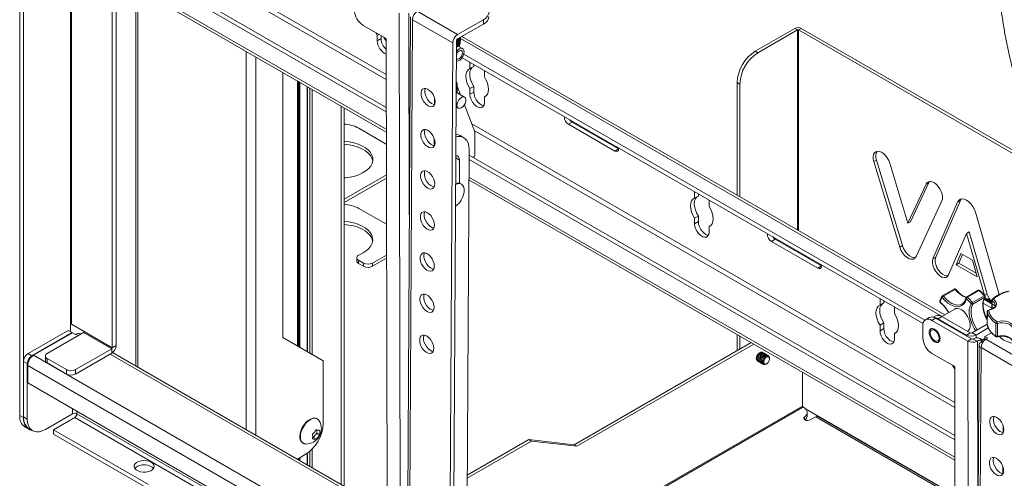
# Model space of a CAD drawing. Units: inches. Extents: x 1 to 327, y 1 to 205.
# Drawn here: x 259 to 278, y 151 to 160 of the extents above; entities that cross this region are included whole.
import ezdxf

# ---------------------------------------------------------------- set-up
doc = ezdxf.new("R2010")
doc.units = ezdxf.units.IN
doc.header["$MEASUREMENT"] = 0

msp = doc.modelspace()

# ---------------------------------------------------------------- linework, layer by layer
at = {"color": 7, "linetype": 'Continuous', "lineweight": 15}
for p, q in [((259.009, 162.629), (259.009, 151.809)), ((259.083, 162.586), (259.083, 151.767)), ((266.185, 157.761), (259.164, 161.814)), ((266.185, 157.846), (259.238, 161.857)), ((259.198, 161.395), (266.186, 157.361)), ((260.821, 160.458), (260.821, 153.136)), ((260.895, 160.416), (260.895, 153.178)), ((261.28, 160.194), (261.28, 152.78)), ((266.659, 159.621), (266.577, 144.761)), ((267.582, 159.19), (268.088, 159.478)), ((268.089, 159.564), (267.583, 159.275)), ((265.737, 159.452), (266.182, 159.195)), ((266.01, 159.262), (265.983, 159.31)), ((266.038, 159.278), (266.01, 159.262)), ((274.187, 159.396), (273.411, 158.948)), ((274.24, 159.365), (273.464, 158.917)), ((278.731, 156.785), (274.261, 159.365)), ((278.76, 156.829), (274.314, 159.396)), ((266.01, 159.152), (266.01, 159.262)), ((266.084, 159.195), (266.084, 159.251)), ((266.182, 159.195), (266.21, 145.672)), ((267.487, 159.111), (267.407, 144.558)), ((267.481, 144.6), (267.561, 159.153)), ((267.561, 159.153), (267.564, 159.154)), ((267.561, 159.113), (267.563, 159.113)), ((267.618, 159.111), (267.618, 159.122)), ((267.619, 159.193), (267.619, 159.204)), ((267.619, 159.152), (267.619, 159.163)), ((267.638, 159.221), (267.637, 159.181)), ((277.122, 153.779), (267.667, 159.238)), ((267.56, 159.028), (267.573, 159.035)), ((267.561, 159.072), (267.564, 159.072)), ((267.59, 159.05), (267.603, 159.071)), ((267.681, 158.999), (267.591, 159.051)), ((267.703, 158.887), (276.733, 153.674)), ((267.671, 158.82), (276.699, 153.609)), ((267.826, 158.716), (267.826, 158.731)), ((267.826, 158.606), (267.826, 158.716)), ((264.158, 158.532), (264.158, 153.338)), ((267.9, 158.649), (267.826, 158.606)), ((267.9, 158.649), (267.9, 158.688)), ((268.108, 158.568), (268.109, 158.553)), ((268.109, 158.553), (268.109, 158.443)), ((264.459, 153.164), (264.459, 158.358)), ((273.057, 158.335), (273.057, 156.126)), ((264.635, 158.257), (264.635, 153.062)), ((267.721, 158.048), (267.555, 158.143)), ((267.577, 158.131), (267.577, 158.267)), ((267.643, 158.093), (267.577, 158.265)), ((267.9, 158.257), (267.826, 158.214)), ((267.826, 158.104), (267.826, 158.214)), ((267.9, 158.147), (267.9, 158.257)), ((273.11, 158.305), (273.11, 156.095)), ((267.132, 158.038), (267.131, 157.902)), ((268.137, 158.067), (268.109, 158.051)), ((268.109, 158.051), (268.109, 157.941)), ((265.359, 150.425), (265.359, 157.839)), ((267.554, 157.856), (267.596, 157.831)), ((267.921, 157.365), (267.717, 157.898)), ((269.827, 157.557), (270.733, 157.034)), ((265.652, 157.437), (266.187, 157.129)), ((267.921, 156.926), (267.921, 157.365)), ((269.753, 157.515), (270.66, 156.991)), ((267.127, 157.231), (267.126, 157.095)), ((267.705, 157.253), (267.631, 157.295)), ((267.126, 157.125), (267.14, 157.133)), ((267.809, 157.021), (267.769, 149.841)), ((270.733, 157.034), (270.737, 157.032)), ((267.621, 156.359), (267.62, 156.813)), ((277.321, 151.418), (267.808, 156.909)), ((277.321, 151.332), (267.808, 156.824)), ((276.241, 155.109), (275.735, 156.783)), ((276.293, 155.14), (275.787, 156.814)), ((267.547, 156.352), (267.547, 156.593)), ((276.045, 156.755), (276.402, 155.575)), ((266.188, 156.522), (265.362, 156.045)), ((266.188, 156.461), (265.362, 155.984)), ((267.547, 156.4), (267.546, 156.401)), ((267.546, 156.4), (267.554, 156.396)), ((267.805, 156.426), (277.322, 150.933)), ((276.811, 156.374), (276.824, 156.394)), ((267.661, 156.341), (267.646, 156.35)), ((272.225, 156.191), (272.225, 156.177)), ((276.402, 155.575), (276.758, 156.343)), ((276.454, 155.605), (276.811, 156.374)), ((265.362, 156.045), (265.359, 156.044)), ((272.225, 156.177), (272.225, 156.067)), ((272.299, 156.109), (272.225, 156.067)), ((272.299, 156.149), (272.299, 156.109)), ((272.508, 156.014), (272.507, 156.029)), ((272.508, 155.903), (272.508, 156.014)), ((277.069, 156.013), (276.563, 154.923)), ((276.893, 154.881), (277.376, 155.992)), ((276.946, 154.912), (277.429, 156.022)), ((277.429, 156.022), (277.447, 156.051)), ((266.19, 155.555), (265.652, 155.865)), ((272.299, 155.717), (272.225, 155.675)), ((272.225, 155.675), (272.225, 155.564)), ((272.299, 155.717), (272.299, 155.607)), ((277.726, 155.79), (278.192, 154.18)), ((272.536, 155.528), (272.508, 155.511)), ((272.508, 155.401), (272.508, 155.511)), ((276.402, 155.575), (276.454, 155.605)), ((273.802, 155.263), (274.709, 154.739)), ((277.551, 155.375), (277.198, 154.564)), ((277.551, 155.375), (277.604, 155.406)), ((277.901, 154.167), (277.551, 155.375)), ((277.957, 154.187), (277.604, 155.406)), ((273.728, 155.22), (274.635, 154.696)), ((265.608, 154.9), (265.608, 154.839)), ((265.74, 154.794), (265.645, 154.849)), ((266.191, 154.952), (265.917, 154.794)), ((265.917, 154.733), (266.191, 154.891)), ((277.344, 154.764), (277.438, 154.98)), ((277.397, 154.794), (277.47, 154.962)), ((277.438, 154.98), (277.664, 154.85)), ((277.664, 154.85), (277.758, 154.525)), ((265.74, 154.733), (265.645, 154.788)), ((274.709, 154.739), (274.712, 154.737)), ((277.344, 154.764), (277.397, 154.794)), ((277.758, 154.525), (277.344, 154.764)), ((277.737, 154.598), (277.397, 154.794)), ((277.305, 154.287), (277.075, 154.153)), ((277.78, 154.261), (277.551, 154.128)), ((275.856, 154.081), (275.856, 154.095)), ((275.856, 153.971), (275.856, 154.081)), ((277.89, 154.086), (278.108, 153.96)), ((277.91, 154.092), (277.899, 154.086)), ((277.985, 154.078), (277.972, 154.086)), ((278.047, 154.068), (278.046, 153.896)), ((275.93, 154.013), (275.856, 153.971)), ((275.93, 154.013), (275.93, 154.053)), ((276.138, 153.932), (276.138, 153.917)), ((276.138, 153.917), (276.138, 153.807)), ((277.321, 153.895), (277.066, 153.747)), ((277.875, 154.009), (278.046, 153.91)), ((276.82, 153.727), (276.746, 153.684)), ((276.941, 153.759), (276.898, 153.734)), ((277.649, 153.308), (276.945, 153.714)), ((277.546, 153.385), (276.992, 153.704)), ((277.62, 153.428), (277.066, 153.747)), ((277.957, 153.848), (277.956, 153.594)), ((260.001, 153.451), (260.001, 153.597)), ((260.269, 153.454), (260.022, 153.597)), ((275.93, 153.621), (275.856, 153.579)), ((275.856, 153.468), (275.856, 153.579)), ((275.93, 153.511), (275.93, 153.621)), ((276.695, 153.57), (276.696, 153.329)), ((277.575, 153.265), (276.871, 153.672)), ((277.956, 153.598), (277.662, 153.428)), ((277.976, 153.524), (277.736, 153.385)), ((277.956, 153.593), (277.956, 153.591)), ((259.171, 153.02), (259.959, 153.475)), ((260.033, 153.432), (259.245, 152.978)), ((259.28, 152.99), (260.04, 153.428)), ((259.547, 153.026), (260.258, 153.436)), ((259.959, 153.475), (260.033, 153.432)), ((260.033, 153.424), (260.033, 153.432)), ((260.04, 153.428), (260.1, 153.393)), ((260.1, 153.393), (260.11, 153.399)), ((260.201, 153.403), (260.193, 153.407)), ((264.158, 153.338), (264.953, 152.879)), ((273.057, 153.395), (273.057, 153.079)), ((273.11, 153.364), (273.11, 153.109)), ((276.167, 153.432), (276.138, 153.415)), ((276.138, 153.415), (276.138, 153.305)), ((277.566, 153.459), (277.572, 153.462)), ((277.683, 153.305), (277.691, 153.308)), ((277.863, 153.287), (277.81, 153.317)), ((277.839, 153.273), (277.91, 153.314)), ((278.039, 153.429), (277.91, 153.356)), ((277.91, 153.356), (277.967, 153.323)), ((277.91, 153.356), (277.91, 153.288)), ((277.967, 153.323), (277.93, 153.302)), ((260.811, 153.117), (260.1, 152.707)), ((269.864, 151.236), (273.331, 153.237)), ((269.917, 151.205), (273.384, 153.206)), ((277.795, 153.192), (277.713, 138.333)), ((277.765, 153.265), (277.758, 153.262)), ((277.839, 153.25), (277.834, 153.247)), ((277.839, 153.273), (277.839, 153.25)), ((277.839, 153.273), (277.876, 153.252)), ((277.839, 153.25), (277.865, 153.235)), ((259.511, 152.975), (259.511, 152.889)), ((259.923, 152.707), (259.547, 152.924)), ((260.811, 153.032), (260.1, 152.621)), ((266.201, 149.939), (260.826, 153.042)), ((273.554, 153.046), (273.551, 153.048)), ((273.576, 153.034), (273.574, 153.035)), ((273.598, 153.021), (273.596, 153.022)), ((273.62, 153.008), (273.618, 153.009)), ((273.643, 152.995), (273.64, 152.996)), ((273.665, 152.982), (273.663, 152.983)), ((273.691, 152.919), (273.691, 152.925)), ((276.873, 153.023), (277.318, 152.766)), ((259.083, 151.781), (259.083, 152.867)), ((259.157, 151.738), (259.157, 152.825)), ((259.164, 152.445), (259.164, 152.788)), ((259.923, 152.621), (259.547, 152.838)), ((264.953, 152.879), (264.953, 151.654)), ((273.464, 152.871), (273.466, 152.869)), ((273.486, 152.858), (273.489, 152.857)), ((273.509, 152.845), (273.511, 152.844)), ((273.531, 152.832), (273.533, 152.831)), ((273.553, 152.819), (273.555, 152.818)), ((273.626, 152.815), (273.634, 152.82)), ((277.318, 152.766), (277.345, 139.244)), ((274.337, 151.992), (274.337, 152.656)), ((259.164, 152.445), (265.799, 148.615)), ((274.357, 151.968), (274.347, 151.974)), ((260.043, 151.842), (259.51, 151.534)), ((259.671, 151.529), (260.085, 151.768)), ((277.323, 150.249), (274.397, 151.938)), ((274.43, 151.805), (274.43, 151.866)), ((274.596, 151.783), (274.49, 151.722)), ((277.323, 150.239), (274.641, 151.787)), ((259.112, 151.58), (259.186, 151.538)), ((264.837, 151.74), (264.826, 151.746)), ((278.267, 151.609), (278.266, 151.473)), ((259.186, 151.552), (259.26, 151.509)), ((261.528, 150.458), (259.671, 151.529)), ((259.671, 151.529), (259.671, 151.444)), ((259.671, 151.444), (261.528, 150.372)), ((264.755, 151.376), (264.746, 151.377)), ((264.825, 151.462), (264.755, 151.376)), ((264.755, 151.376), (264.812, 151.343)), ((264.825, 151.527), (264.825, 151.462)), ((264.825, 151.462), (264.881, 151.43)), ((264.55, 151.269), (264.561, 151.262)), ((268.981, 151.338), (267.773, 150.641)), ((269.033, 151.307), (267.773, 150.58)), ((268.981, 151.338), (269.033, 151.307)), ((268.981, 151.338), (269.864, 151.236)), ((269.033, 151.307), (269.917, 151.205)), ((269.864, 151.236), (269.917, 151.205)), ((264.6, 151.041), (264.445, 150.952)), ((264.635, 151.064), (264.635, 150.843)), ((264.459, 150.945), (264.459, 150.96)), ((278.263, 150.803), (278.262, 150.667)), ((278.262, 150.697), (278.275, 150.704))]:
    msp.add_line(p, q, dxfattribs=at)
at = {"color": 8, "linetype": 'Continuous', "lineweight": 15}
for p, q in [((266.184, 158.49), (260.153, 161.972)), ((260.11, 161.898), (266.184, 158.392)), ((266.186, 157.417), (259.164, 161.471)), ((260.001, 160.929), (260.001, 153.597)), ((260.022, 153.597), (260.022, 160.92)), ((261.319, 160.171), (261.319, 152.757)), ((266.439, 159.694), (266.471, 144.161)), ((266.63, 159.694), (266.638, 155.738)), ((267.583, 159.275), (266.794, 159.73)), ((266.699, 159.566), (266.617, 144.706)), ((267.487, 159.111), (266.699, 159.566)), ((268.088, 159.478), (268.089, 159.564)), ((274.24, 159.365), (274.187, 159.396)), ((274.24, 159.365), (274.24, 155.443)), ((274.314, 159.396), (274.261, 159.365)), ((274.261, 159.365), (274.261, 155.431)), ((266.084, 159.195), (266.01, 159.152)), ((267.638, 159.199), (277.074, 153.751)), ((263.444, 158.944), (263.444, 151.531)), ((273.411, 158.948), (273.464, 158.917)), ((263.634, 158.834), (263.634, 151.421)), ((267.838, 158.724), (267.826, 158.716)), ((264.45, 153.169), (264.45, 158.364)), ((264.471, 153.157), (264.471, 158.351)), ((264.493, 153.145), (264.493, 158.339)), ((273.11, 158.305), (273.057, 158.335)), ((264.644, 158.251), (264.644, 153.057)), ((264.689, 153.031), (264.689, 158.226)), ((264.733, 158.2), (264.733, 153.006)), ((267.9, 158.147), (267.826, 158.104)), ((265.304, 150.457), (265.304, 157.87)), ((269.827, 157.557), (269.753, 157.515)), ((277.319, 152.062), (267.86, 157.522)), ((267.908, 157.397), (277.32, 151.964)), ((270.733, 157.034), (270.66, 156.991)), ((267.548, 156.855), (267.62, 156.813)), ((275.735, 156.783), (275.787, 156.814)), ((277.322, 150.989), (267.806, 156.482)), ((272.237, 156.184), (272.225, 156.177)), ((276.758, 156.343), (276.811, 156.374)), ((265.362, 156.045), (265.359, 156.047)), ((265.362, 155.984), (265.362, 156.045)), ((277.376, 155.992), (277.429, 156.022)), ((272.299, 155.607), (272.225, 155.564)), ((273.802, 155.263), (273.728, 155.22)), ((274.24, 155.028), (274.24, 155.01)), ((276.241, 155.109), (276.293, 155.14)), ((265.645, 154.849), (265.645, 154.788)), ((274.261, 155.016), (274.261, 154.998)), ((276.893, 154.881), (276.946, 154.912)), ((265.74, 154.733), (265.74, 154.794)), ((265.917, 154.794), (265.917, 154.733)), ((274.709, 154.739), (274.635, 154.696)), ((277.326, 154.278), (277.096, 154.145)), ((277.797, 154.257), (277.567, 154.124)), ((275.868, 154.088), (275.856, 154.081)), ((277.667, 154.023), (277.897, 154.156)), ((277.905, 154.124), (277.675, 153.991)), ((277.904, 154.157), (277.957, 154.187)), ((278.053, 154.058), (278.053, 153.9)), ((276.945, 153.714), (276.871, 153.672)), ((277.066, 153.747), (276.992, 153.704)), ((277.958, 153.847), (277.956, 153.593)), ((277.958, 153.847), (277.957, 153.848)), ((275.93, 153.511), (275.856, 153.468)), ((277.956, 153.594), (277.956, 153.593)), ((278.124, 153.364), (278.126, 153.618)), ((278.155, 153.614), (278.154, 153.361)), ((260.11, 153.399), (260.152, 153.375)), ((260.258, 153.436), (260.811, 153.117)), ((260.821, 153.136), (260.269, 153.454)), ((277.62, 153.428), (277.546, 153.385)), ((277.546, 153.368), (277.546, 153.385)), ((277.649, 153.308), (277.575, 153.265)), ((277.662, 153.428), (277.736, 153.385)), ((277.758, 153.262), (277.683, 153.305)), ((277.736, 153.325), (277.736, 153.385)), ((278.718, 152.847), (277.93, 153.302)), ((260.811, 153.117), (260.811, 153.032)), ((260.895, 153.178), (260.821, 153.136)), ((277.575, 153.265), (277.606, 137.732)), ((277.834, 153.138), (277.752, 138.278)), ((277.765, 153.265), (277.773, 149.31)), ((277.862, 153.231), (277.834, 153.247)), ((278.623, 152.682), (277.834, 153.138)), ((259.171, 153.02), (259.245, 152.978)), ((259.28, 152.99), (265.813, 149.218)), ((259.547, 152.924), (259.547, 152.838)), ((260.779, 153.013), (266.201, 149.883)), ((259.157, 152.825), (259.083, 152.867)), ((259.164, 152.788), (265.799, 148.958)), ((259.923, 152.621), (259.923, 152.707)), ((260.1, 152.707), (260.1, 152.621)), ((274.337, 151.992), (268.49, 148.617)), ((274.347, 151.974), (268.511, 148.605)), ((259.009, 151.809), (259.083, 151.767)), ((259.083, 151.781), (259.157, 151.738)), ((260.043, 151.937), (260.043, 151.842)), ((260.085, 151.768), (265.799, 148.47)), ((260.128, 151.888), (260.128, 151.842)), ((260.128, 151.842), (265.799, 148.568)), ((274.378, 151.726), (274.378, 151.778)), ((277.323, 150.208), (274.596, 151.783)), ((264.493, 150.925), (264.493, 150.98)), ((264.644, 151.07), (264.644, 150.838)), ((264.689, 150.812), (264.689, 151.106)), ((264.733, 151.148), (264.733, 150.787)), ((264.45, 150.95), (264.45, 150.955)), ((264.471, 150.938), (264.471, 150.967))]:
    msp.add_line(p, q, dxfattribs=at)
at = {"color": 7, "linetype": 'Continuous', "lineweight": 15, "flags": 128}
for points in [[(268.089, 159.564), (268.135, 159.596), (268.17, 159.633), (268.191, 159.673), (268.199, 159.715), (268.191, 159.757), (268.17, 159.798), (268.135, 159.835), (268.102, 159.86)], [(266.14, 159.219), (266.177, 159.155), (266.183, 159.143)], [(267.617, 159.036), (267.632, 159.107), (267.637, 159.181)], [(267.611, 158.992), (267.643, 159.005), (267.672, 159.003), (267.694, 158.988), (267.707, 158.962), (267.71, 158.926), (267.702, 158.885), (267.684, 158.843), (267.659, 158.805), (267.628, 158.775), (267.595, 158.756), (267.565, 158.75), (267.559, 158.751)], [(267.59, 159.05), (267.576, 159.035), (267.56, 159.025)], [(267.56, 158.946), (267.579, 158.967), (267.611, 158.992)], [(267.612, 158.801), (267.637, 158.822), (267.659, 158.851), (267.673, 158.884), (267.678, 158.916), (267.673, 158.943), (267.658, 158.959), (267.637, 158.963), (267.611, 158.955), (267.586, 158.934), (267.564, 158.905), (267.56, 158.896)], [(267.559, 158.8), (267.565, 158.796), (267.586, 158.792), (267.612, 158.801)], [(267.826, 158.214), (267.792, 158.274), (267.767, 158.336), (267.752, 158.397), (267.746, 158.456), (267.752, 158.508), (267.767, 158.552), (267.792, 158.585), (267.826, 158.606)], [(267.9, 158.257), (267.866, 158.316), (267.841, 158.378), (267.825, 158.44), (267.82, 158.499), (267.825, 158.551), (267.841, 158.595), (267.866, 158.628), (267.871, 158.632)], [(268.109, 158.443), (268.142, 158.383), (268.167, 158.321), (268.183, 158.259), (268.188, 158.201), (268.183, 158.148), (268.167, 158.105), (268.142, 158.072), (268.109, 158.051)], [(267.145, 157.959), (267.14, 158.005), (267.125, 158.054), (267.102, 158.102), (267.071, 158.146), (267.035, 158.181), (266.997, 158.206), (266.96, 158.218), (266.926, 158.217), (266.898, 158.203), (266.878, 158.177), (266.868, 158.141), (266.868, 158.097), (266.878, 158.049), (266.897, 158), (266.925, 157.954), (266.958, 157.914), (266.996, 157.884), (267.033, 157.865), (267.069, 157.859), (267.1, 157.866), (267.124, 157.887), (267.14, 157.918), (267.145, 157.959)], [(266.952, 158.219), (266.942, 158.183), (266.942, 158.139), (266.952, 158.091), (266.971, 158.042), (266.999, 157.996), (267.032, 157.956), (267.069, 157.926), (267.107, 157.907), (267.133, 157.901)], [(268.097, 157.883), (268.061, 157.892), (268.021, 157.915), (267.982, 157.95), (267.949, 157.995), (267.922, 158.045), (267.905, 158.097), (267.9, 158.147)], [(267.573, 157.914), (267.571, 157.878), (267.579, 157.849), (267.597, 157.831), (267.623, 157.826), (267.653, 157.835), (267.683, 157.856), (267.711, 157.888), (267.732, 157.925), (267.744, 157.965), (267.746, 158.002), (267.738, 158.031), (267.72, 158.049), (267.694, 158.054), (267.664, 158.045), (267.634, 158.023), (267.606, 157.992), (267.585, 157.954), (267.573, 157.914)], [(268.109, 157.941), (268.103, 157.898), (268.086, 157.865), (268.06, 157.845), (268.026, 157.84), (267.987, 157.849), (267.947, 157.872), (267.908, 157.908), (267.875, 157.952), (267.848, 158.003), (267.832, 158.055), (267.826, 158.104)], [(269.78, 157.603), (269.797, 157.581), (269.827, 157.557)], [(267.141, 157.153), (267.136, 157.199), (267.121, 157.248), (267.097, 157.296), (267.066, 157.339), (267.031, 157.375), (266.993, 157.399), (266.956, 157.412), (266.922, 157.411), (266.894, 157.397), (266.874, 157.371), (266.864, 157.335), (266.863, 157.291), (266.873, 157.242), (266.893, 157.194), (266.92, 157.148), (266.954, 157.108), (266.991, 157.078), (267.029, 157.059), (267.065, 157.053), (267.096, 157.06), (267.12, 157.08), (267.135, 157.112), (267.141, 157.153)], [(266.948, 157.413), (266.938, 157.377), (266.937, 157.333), (266.947, 157.285), (266.967, 157.236), (266.994, 157.19), (267.028, 157.15), (267.065, 157.12), (267.103, 157.101), (267.129, 157.095)], [(265.359, 156.466), (265.387, 156.468), (265.479, 156.48), (265.568, 156.499), (265.65, 156.527), (265.724, 156.561), (265.789, 156.601), (265.842, 156.647), (265.882, 156.696), (265.909, 156.749), (265.922, 156.803), (265.921, 156.858), (265.905, 156.912), (265.875, 156.964), (265.832, 157.013), (265.777, 157.057), (265.71, 157.096), (265.634, 157.129), (265.551, 157.155), (265.461, 157.173), (265.368, 157.184), (265.359, 157.184)], [(267.809, 157.021), (267.804, 157.089), (267.788, 157.149), (267.763, 157.199), (267.727, 157.237), (267.684, 157.263), (267.634, 157.275), (267.578, 157.273), (267.551, 157.268)], [(265.359, 157.123), (265.368, 157.123), (265.461, 157.112), (265.551, 157.094), (265.634, 157.068), (265.71, 157.035), (265.777, 156.996), (265.832, 156.952), (265.875, 156.903), (265.905, 156.851), (265.921, 156.797), (265.921, 156.795)], [(270.66, 156.991), (270.689, 156.981), (270.714, 156.986), (270.731, 157.005), (270.737, 157.036), (270.736, 157.051)], [(275.735, 156.783), (275.723, 156.835), (275.722, 156.882), (275.73, 156.923), (275.748, 156.956), (275.773, 156.977), (275.806, 156.986), (275.843, 156.983), (275.883, 156.967), (275.924, 156.94), (275.962, 156.903), (275.996, 156.858), (276.025, 156.808), (276.045, 156.755)], [(267.62, 156.813), (267.615, 156.85), (267.601, 156.878), (267.578, 156.895), (267.549, 156.899), (267.549, 156.899)], [(267.136, 156.346), (267.131, 156.393), (267.116, 156.442), (267.093, 156.49), (267.062, 156.533), (267.026, 156.568), (266.988, 156.593), (266.951, 156.606), (266.917, 156.605), (266.889, 156.591), (266.87, 156.565), (266.859, 156.528), (266.859, 156.484), (266.869, 156.436), (266.888, 156.387), (266.916, 156.341), (266.95, 156.302), (266.987, 156.271), (267.024, 156.252), (267.06, 156.247), (267.091, 156.254), (267.116, 156.274), (267.131, 156.306), (267.136, 156.346)], [(266.943, 156.607), (266.933, 156.571), (266.933, 156.527), (266.943, 156.478), (266.962, 156.429), (266.99, 156.383), (267.023, 156.344), (267.061, 156.313), (267.098, 156.295), (267.125, 156.289)], [(276.758, 156.343), (276.779, 156.372), (276.807, 156.39), (276.841, 156.395), (276.879, 156.388), (276.92, 156.369), (276.96, 156.338), (276.997, 156.298), (277.03, 156.252), (277.056, 156.2), (277.073, 156.148), (277.081, 156.097), (277.08, 156.051), (277.069, 156.013)], [(267.545, 156.337), (267.587, 156.351), (267.626, 156.353), (267.66, 156.342), (267.687, 156.318), (267.705, 156.284), (267.714, 156.24), (267.713, 156.19), (267.702, 156.135), (267.682, 156.08), (267.653, 156.026), (267.618, 155.977), (267.578, 155.935), (267.543, 155.908)], [(272.225, 156.067), (272.191, 156.046), (272.166, 156.013), (272.15, 155.969), (272.145, 155.917), (272.15, 155.858), (272.166, 155.796), (272.191, 155.734), (272.225, 155.675)], [(272.27, 156.093), (272.265, 156.089), (272.24, 156.055), (272.224, 156.012), (272.219, 155.959), (272.224, 155.901), (272.24, 155.839), (272.265, 155.777), (272.299, 155.717)], [(277.376, 155.992), (277.398, 156.025), (277.428, 156.046), (277.465, 156.053), (277.507, 156.047), (277.551, 156.028), (277.595, 155.996), (277.637, 155.954), (277.674, 155.903), (277.704, 155.848), (277.726, 155.79)], [(265.362, 155.984), (265.36, 155.983), (265.359, 155.982)], [(267.132, 155.54), (267.127, 155.587), (267.112, 155.636), (267.088, 155.684), (267.057, 155.727), (267.022, 155.762), (266.984, 155.787), (266.947, 155.8), (266.913, 155.799), (266.885, 155.785), (266.865, 155.759), (266.855, 155.722), (266.854, 155.678), (266.864, 155.63), (266.884, 155.581), (266.911, 155.535), (266.945, 155.495), (266.982, 155.465), (267.02, 155.446), (267.056, 155.44), (267.087, 155.448), (267.111, 155.468), (267.126, 155.5), (267.132, 155.54)], [(266.939, 155.801), (266.929, 155.764), (266.928, 155.72), (266.938, 155.672), (266.958, 155.623), (266.985, 155.577), (267.019, 155.538), (267.056, 155.507), (267.094, 155.488), (267.12, 155.483)], [(272.508, 155.511), (272.541, 155.532), (272.566, 155.565), (272.582, 155.609), (272.587, 155.661), (272.582, 155.72), (272.566, 155.782), (272.541, 155.844), (272.508, 155.903)], [(265.661, 154.959), (265.733, 154.994), (265.796, 155.035), (265.847, 155.08), (265.886, 155.13), (265.912, 155.183), (265.923, 155.237), (265.92, 155.292), (265.903, 155.345), (265.871, 155.397), (265.827, 155.445), (265.771, 155.489), (265.704, 155.528), (265.627, 155.56), (265.543, 155.585), (265.454, 155.602), (265.361, 155.612), (265.359, 155.612)], [(272.299, 155.607), (272.304, 155.558), (272.321, 155.506), (272.347, 155.456), (272.381, 155.411), (272.42, 155.375), (272.46, 155.352), (272.496, 155.343)], [(265.359, 155.551), (265.361, 155.551), (265.454, 155.541), (265.543, 155.524), (265.627, 155.499), (265.704, 155.467), (265.771, 155.428), (265.827, 155.384), (265.871, 155.336), (265.903, 155.284), (265.92, 155.231), (265.921, 155.222)], [(272.225, 155.564), (272.23, 155.515), (272.247, 155.463), (272.274, 155.413), (272.307, 155.368), (272.346, 155.333), (272.386, 155.31), (272.425, 155.3), (272.459, 155.306), (272.485, 155.326), (272.502, 155.358), (272.508, 155.401)], [(273.755, 155.308), (273.773, 155.286), (273.802, 155.263)], [(276.563, 154.923), (276.54, 154.891), (276.507, 154.873), (276.468, 154.87), (276.424, 154.881), (276.379, 154.908), (276.335, 154.946), (276.296, 154.995), (276.264, 155.051), (276.241, 155.109)], [(276.549, 154.901), (276.521, 154.9), (276.477, 154.912), (276.432, 154.938), (276.388, 154.977), (276.349, 155.026), (276.316, 155.081), (276.293, 155.14)], [(265.661, 154.959), (265.64, 154.948), (265.624, 154.936), (265.614, 154.921), (265.608, 154.906), (265.609, 154.89), (265.616, 154.875), (265.628, 154.861), (265.645, 154.849)], [(267.127, 154.734), (267.122, 154.78), (267.108, 154.829), (267.084, 154.877), (267.053, 154.921), (267.017, 154.956), (266.979, 154.981), (266.942, 154.993), (266.908, 154.993), (266.881, 154.979), (266.861, 154.952), (266.85, 154.916), (266.85, 154.872), (266.86, 154.824), (266.879, 154.775), (266.907, 154.729), (266.941, 154.689), (266.978, 154.659), (267.016, 154.64), (267.051, 154.634), (267.083, 154.641), (267.107, 154.662), (267.122, 154.693), (267.127, 154.734)], [(266.935, 154.994), (266.924, 154.958), (266.924, 154.914), (266.934, 154.866), (266.953, 154.817), (266.981, 154.771), (267.015, 154.731), (267.052, 154.701), (267.09, 154.682), (267.116, 154.676)], [(277.198, 154.564), (277.177, 154.533), (277.147, 154.515), (277.11, 154.511), (277.069, 154.522), (277.026, 154.546), (276.985, 154.582), (276.947, 154.628), (276.917, 154.68), (276.895, 154.736), (276.883, 154.79), (276.883, 154.84), (276.893, 154.881)], [(277.185, 154.542), (277.163, 154.542), (277.122, 154.552), (277.079, 154.576), (277.037, 154.613), (277, 154.658), (276.969, 154.711), (276.948, 154.766), (276.936, 154.82), (276.936, 154.87), (276.946, 154.912)], [(274.635, 154.696), (274.664, 154.686), (274.689, 154.691), (274.706, 154.71), (274.712, 154.741), (274.711, 154.756)], [(267.123, 153.928), (267.118, 153.974), (267.103, 154.023), (267.079, 154.071), (267.049, 154.114), (267.013, 154.15), (266.975, 154.175), (266.938, 154.187), (266.904, 154.186), (266.876, 154.172), (266.856, 154.146), (266.846, 154.11), (266.846, 154.066), (266.856, 154.018), (266.875, 153.969), (266.903, 153.923), (266.936, 153.883), (266.973, 153.853), (267.011, 153.834), (267.047, 153.828), (267.078, 153.835), (267.102, 153.856), (267.118, 153.887), (267.123, 153.928)], [(266.93, 154.188), (266.92, 154.152), (266.919, 154.108), (266.929, 154.06), (266.949, 154.011), (266.977, 153.965), (267.01, 153.925), (267.047, 153.895), (267.085, 153.876), (267.111, 153.87)], [(277.899, 154.086), (277.918, 154.091), (277.947, 154.087), (277.977, 154.069), (278.006, 154.04), (278.029, 154.006)], [(278.047, 153.995), (278.04, 154.01), (278.017, 154.046), (277.988, 154.075), (277.957, 154.093), (277.928, 154.097), (277.91, 154.092)], [(277.927, 154.097), (277.925, 154.102), (277.913, 154.13)], [(275.856, 153.579), (275.822, 153.638), (275.797, 153.7), (275.781, 153.762), (275.776, 153.82), (275.781, 153.873), (275.797, 153.917), (275.822, 153.95), (275.856, 153.971)], [(275.93, 153.621), (275.896, 153.681), (275.871, 153.743), (275.855, 153.805), (275.85, 153.863), (275.855, 153.916), (275.871, 153.959), (275.896, 153.993), (275.901, 153.997)], [(277.321, 153.895), (277.337, 153.902), (277.373, 153.906)], [(277.373, 153.906), (277.414, 153.897), (277.456, 153.876), (277.498, 153.843), (277.537, 153.801), (277.571, 153.751), (277.597, 153.697), (277.615, 153.642), (277.623, 153.59), (277.621, 153.542), (277.608, 153.502), (277.586, 153.473), (277.572, 153.462)], [(277.463, 153.994), (277.465, 153.995), (277.48, 154.005)], [(276.138, 153.807), (276.172, 153.748), (276.197, 153.686), (276.213, 153.624), (276.218, 153.565), (276.213, 153.513), (276.197, 153.469), (276.172, 153.436), (276.138, 153.415)], [(276.127, 153.247), (276.091, 153.256), (276.051, 153.279), (276.012, 153.315), (275.978, 153.359), (275.952, 153.41), (275.935, 153.462), (275.93, 153.511)], [(276.837, 153.427), (276.842, 153.458), (276.857, 153.48), (276.881, 153.489), (276.91, 153.485), (276.94, 153.467), (276.969, 153.438), (276.992, 153.402), (277.008, 153.363), (277.013, 153.325), (277.008, 153.293), (276.993, 153.272), (276.969, 153.263), (276.94, 153.267), (276.91, 153.285), (276.881, 153.313), (276.858, 153.35), (276.842, 153.389), (276.837, 153.427)], [(267.118, 153.121), (267.114, 153.168), (267.099, 153.217), (267.075, 153.265), (267.044, 153.308), (267.008, 153.343), (266.971, 153.368), (266.933, 153.381), (266.9, 153.38), (266.872, 153.366), (266.852, 153.34), (266.841, 153.303), (266.841, 153.26), (266.851, 153.211), (266.871, 153.162), (266.898, 153.116), (266.932, 153.077), (266.969, 153.046), (267.007, 153.027), (267.042, 153.022), (267.074, 153.029), (267.098, 153.049), (267.113, 153.081), (267.118, 153.121)], [(266.926, 153.382), (266.915, 153.346), (266.915, 153.302), (266.925, 153.253), (266.945, 153.205), (266.972, 153.159), (267.006, 153.119), (267.043, 153.088), (267.081, 153.07), (267.107, 153.064)], [(276.138, 153.305), (276.133, 153.262), (276.116, 153.23), (276.09, 153.21), (276.056, 153.204), (276.017, 153.213), (275.977, 153.237), (275.938, 153.272), (275.904, 153.317), (275.878, 153.367), (275.861, 153.419), (275.856, 153.468)], [(273.509, 153.045), (273.497, 153.039), (273.473, 153.019), (273.452, 152.991), (273.438, 152.96), (273.433, 152.929), (273.438, 152.903), (273.444, 152.894)], [(273.595, 152.816), (273.615, 152.813), (273.639, 152.823), (273.662, 152.845), (273.68, 152.874), (273.69, 152.905), (273.69, 152.932), (273.68, 152.952), (273.662, 152.96), (273.639, 152.955), (273.615, 152.938), (273.595, 152.911)], [(277.276, 152.791), (277.312, 152.726), (277.318, 152.715)], [(274.378, 151.778), (274.402, 151.8), (274.419, 151.824), (274.428, 151.85), (274.43, 151.876), (274.423, 151.901), (274.408, 151.926), (274.386, 151.949), (274.357, 151.968)], [(259.083, 151.767), (259.088, 151.699), (259.104, 151.639), (259.13, 151.59), (259.166, 151.552), (259.209, 151.527), (259.248, 151.517)], [(264.826, 151.746), (264.81, 151.753), (264.773, 151.759), (264.732, 151.752), (264.688, 151.732), (264.645, 151.702), (264.604, 151.661), (264.567, 151.613), (264.536, 151.56), (264.513, 151.504), (264.498, 151.448), (264.493, 151.395)], [(264.872, 151.705), (264.851, 151.729), (264.82, 151.747), (264.783, 151.753), (264.742, 151.746), (264.699, 151.726), (264.655, 151.695), (264.614, 151.655), (264.577, 151.607), (264.546, 151.553), (264.523, 151.497), (264.509, 151.442), (264.504, 151.389)], [(274.49, 151.722), (274.467, 151.713), (274.44, 151.709), (274.412, 151.712), (274.388, 151.72), (274.371, 151.733), (274.363, 151.748), (274.366, 151.764), (274.378, 151.778)], [(278.281, 151.53), (278.276, 151.577), (278.261, 151.626), (278.237, 151.674), (278.206, 151.717), (278.171, 151.752), (278.133, 151.777), (278.096, 151.79), (278.062, 151.789), (278.034, 151.775), (278.014, 151.749), (278.004, 151.712), (278.003, 151.669), (278.013, 151.62), (278.033, 151.571), (278.06, 151.525), (278.094, 151.486), (278.131, 151.455), (278.169, 151.436), (278.205, 151.431), (278.236, 151.438), (278.26, 151.458), (278.275, 151.49), (278.281, 151.53)], [(278.088, 151.791), (278.078, 151.755), (278.077, 151.711), (278.087, 151.662), (278.107, 151.614), (278.134, 151.568), (278.168, 151.528), (278.205, 151.497), (278.243, 151.479), (278.269, 151.473)], [(259.157, 151.738), (259.162, 151.671), (259.178, 151.611), (259.204, 151.562), (259.24, 151.524), (259.283, 151.498), (259.334, 151.487), (259.389, 151.489), (259.449, 151.505), (259.51, 151.534)], [(264.504, 151.389), (264.509, 151.341), (264.523, 151.302), (264.546, 151.273), (264.577, 151.255), (264.609, 151.25)], [(278.276, 150.724), (278.271, 150.771), (278.256, 150.82), (278.233, 150.868), (278.202, 150.911), (278.166, 150.946), (278.128, 150.971), (278.091, 150.984), (278.057, 150.983), (278.029, 150.969), (278.01, 150.943), (277.999, 150.906), (277.999, 150.862), (278.009, 150.814), (278.028, 150.765), (278.056, 150.719), (278.089, 150.679), (278.127, 150.649), (278.164, 150.63), (278.2, 150.624), (278.231, 150.632), (278.256, 150.652), (278.271, 150.684), (278.276, 150.724)], [(278.083, 150.985), (278.073, 150.948), (278.073, 150.904), (278.083, 150.856), (278.102, 150.807), (278.13, 150.761), (278.163, 150.722), (278.201, 150.691), (278.238, 150.672), (278.265, 150.667)], [(261.584, 150.892), (261.616, 150.867), (261.636, 150.838), (261.642, 150.808), (261.632, 150.777), (261.609, 150.749), (261.574, 150.726), (261.529, 150.709), (261.478, 150.7), (261.425, 150.698), (261.372, 150.706), (261.326, 150.721), (261.288, 150.743), (261.261, 150.77), (261.249, 150.8), (261.251, 150.831), (261.267, 150.86), (261.296, 150.886), (261.337, 150.907), (261.385, 150.92), (261.438, 150.925), (261.491, 150.922), (261.541, 150.911), (261.584, 150.892)], [(261.262, 150.769), (261.28, 150.789), (261.315, 150.812), (261.36, 150.829), (261.411, 150.838), (261.465, 150.839), (261.517, 150.832), (261.564, 150.817), (261.602, 150.795), (261.627, 150.769)]]:
    msp.add_lwpolyline(points, dxfattribs=at)
at = {"color": 8, "linetype": 'Continuous', "lineweight": 15, "flags": 128}
for points in [[(277.326, 154.278), (277.322, 154.281), (277.319, 154.284), (277.315, 154.286), (277.312, 154.288), (277.309, 154.288), (277.306, 154.287), (277.305, 154.287)], [(277.545, 154.096), (277.527, 154.04), (277.498, 153.996), (277.46, 153.963), (277.414, 153.945), (277.362, 153.94), (277.305, 153.95), (277.245, 153.975), (277.184, 154.012), (277.125, 154.062), (277.07, 154.121)], [(277.096, 154.145), (277.148, 154.088), (277.204, 154.041), (277.262, 154.006), (277.318, 153.983), (277.372, 153.973), (277.422, 153.977), (277.463, 153.994)], [(277.957, 153.673), (277.923, 153.737), (277.895, 153.811), (277.876, 153.884), (277.867, 153.955), (277.869, 154.019), (277.882, 154.077), (277.905, 154.124)], [(277.908, 154.159), (277.907, 154.16), (277.906, 154.16), (277.903, 154.159), (277.9, 154.158), (277.897, 154.156)], [(277.91, 154.129), (277.908, 154.126), (277.905, 154.124)], [(278.072, 154.088), (278.106, 154.061), (278.128, 154.03), (278.136, 153.997), (278.13, 153.964), (278.11, 153.933), (278.077, 153.905), (278.034, 153.884), (277.983, 153.868)], [(277.731, 153.468), (277.701, 153.515), (277.662, 153.591), (277.631, 153.668), (277.611, 153.746), (277.602, 153.82), (277.604, 153.889), (277.618, 153.949), (277.641, 153.999)], [(277.675, 153.991), (277.652, 153.943), (277.64, 153.886), (277.638, 153.821), (277.646, 153.751), (277.665, 153.678), (277.694, 153.604), (277.731, 153.532), (277.761, 153.485)], [(277.983, 153.868), (277.981, 153.871), (277.979, 153.872), (277.978, 153.872), (277.977, 153.872)], [(278.145, 153.648), (278.2, 153.658), (278.257, 153.66), (278.315, 153.655), (278.368, 153.641), (278.413, 153.62), (278.449, 153.594), (278.472, 153.563), (278.482, 153.53)], [(278.456, 153.509), (278.448, 153.539), (278.427, 153.566), (278.395, 153.59), (278.355, 153.608), (278.307, 153.62), (278.256, 153.626), (278.204, 153.624), (278.155, 153.614)], [(278.154, 153.361), (278.153, 153.357), (278.153, 153.354), (278.152, 153.351), (278.151, 153.35), (278.15, 153.349)], [(278.154, 153.361), (278.203, 153.37), (278.255, 153.372), (278.306, 153.366), (278.353, 153.354), (278.394, 153.336), (278.426, 153.312), (278.447, 153.285), (278.455, 153.255)], [(278.195, 153.357), (278.23, 153.323), (278.283, 153.286), (278.346, 153.255), (278.417, 153.23), (278.494, 153.212), (278.576, 153.202), (278.659, 153.2), (278.741, 153.206), (278.82, 153.221), (278.894, 153.242), (278.96, 153.271), (279.017, 153.305), (279.063, 153.345), (279.097, 153.388), (279.103, 153.399)]]:
    msp.add_lwpolyline(points, dxfattribs=at)
at = {"color": 7, "linetype": 'Continuous', "lineweight": 15}
for centre, radius, start, end in [((265.945, 159.776), 0.385, 182.7427, 237.4114), ((266.905, 159.556), 0.207, 122.3931, 177.1831), ((268.012, 159.649), 0.187, 293.9898, 353.9523), ((267.694, 159.101), 0.207, 122.3931, 177.1831), ((274.251, 159.273), 0.138, 62.6096, 117.3904), ((274.251, 159.345), 0.0231, 62.6126, 117.3861), ((266.3, 159.158), 0.29, 181.2341, 246.1516), ((266.395, 159.21), 0.311, 182.7663, 226.9799), ((267.607, 159.151), 0.0461, 122.3923, 177.1837), ((267.557, 159.187), 0.0443, 275.2695, 339.7876), ((267.557, 159.146), 0.0443, 275.2602, 339.797), ((267.548, 159.122), 0.0619, 281.4311, 318.082), ((273.822, 158.302), 0.765, 122.4764, 177.5238), ((273.875, 158.272), 0.765, 122.4765, 177.5237), ((267.424, 158.274), 0.153, 357.6573, 30.0979), ((269.835, 157.651), 0.159, 175.7624, 238.7526), ((265.322, 156.826), 0.695, 61.6337, 86.9227), ((267.543, 157.139), 0.18, 60.5344, 87.3492), ((275.967, 156.887), 0.194, 149.4014, 202.2325), ((267.825, 156.931), 0.0968, 313.775, 357.4019), ((267.594, 156.25), 0.113, 62.645, 114.3127), ((265.322, 155.254), 0.695, 61.6337, 86.9227), ((273.811, 155.356), 0.159, 175.7618, 238.7532), ((265.67, 154.844), 0.0618, 185.1132, 246.2063), ((265.829, 154.964), 0.192, 242.6095, 297.3906), ((265.829, 154.903), 0.192, 242.6095, 297.3906), ((277.317, 154.265), 0.025, 39.6534, 120.1125), ((277.793, 154.24), 0.025, 49.4262, 120.1125), ((277.087, 154.132), 0.025, 120.1125, 148.7243), ((277.563, 154.106), 0.025, 120.1125, 167.9861), ((277.899, 153.966), 0.116, 28.6933, 91.3121), ((277.888, 153.965), 0.115, 37.1112, 82.8942), ((277.889, 154.143), 0.025, 17.883, 40.3721), ((277.889, 154.143), 0.025, 326.9759, 17.883), ((277.875, 153.932), 0.158, 33.3099, 60.3556), ((278.329, 154.297), 0.388, 196.3934, 223.303), ((277.901, 153.943), 0.159, 23.6825, 57.9551), ((278.072, 154.067), 0.025, 134.0389, 179.6833), ((277.052, 154.042), 0.025, 166.6777, 230.2602), ((277.982, 153.848), 0.025, 101.8428, 179.6833), ((276.802, 153.587), 0.109, 50.6841, 189.3272), ((276.873, 153.616), 0.123, 53.5208, 115.1826), ((276.908, 153.57), 0.158, 57.8013, 86.686), ((276.993, 153.648), 0.123, 53.5612, 115.1421), ((260.011, 153.576), 0.0231, 62.606, 117.3943), ((277.981, 153.594), 0.025, 179.6833, 187.62), ((260.159, 153.332), 0.0828, 65.6904, 125.6209), ((260.246, 153.455), 0.023, 302.6015, 357.3982), ((277.08, 153.348), 0.385, 182.7428, 237.4113), ((277.641, 153.568), 0.206, 242.6284, 297.5261), ((277.641, 153.468), 0.046, 242.627, 297.5286), ((277.67, 153.35), 0.0469, 242.9296, 286.3586), ((277.759, 153.207), 0.122, 65.0234, 123.4897), ((278.041, 153.127), 0.207, 122.3931, 177.1831), ((278.143, 153.374), 0.025, 236.822, 285.0404), ((260.712, 153.187), 0.184, 302.6063, 357.3946), ((260.798, 153.137), 0.023, 302.6015, 357.3982), ((277.67, 153.451), 0.208, 242.7888, 294.9954), ((277.838, 153.146), 0.14, 81.4943, 121.1071), ((277.855, 153.192), 0.0583, 110.4704, 249.5313), ((259.275, 152.859), 0.192, 122.6048, 177.3942), ((259.349, 152.816), 0.192, 122.6048, 177.3942), ((259.417, 152.777), 0.253, 122.6045, 177.395), ((259.567, 152.975), 0.0546, 110.7827, 249.2168), ((273.691, 152.849), 0.139, 152.9543, 176.8698), ((259.573, 152.895), 0.0629, 185.6954, 245.6248), ((260.011, 152.877), 0.192, 242.6095, 297.3907), ((260.011, 152.792), 0.192, 242.6095, 297.3907), ((274.36, 151.993), 0.0231, 182.6202, 237.3798), ((259.259, 151.785), 0.251, 174.3365, 234.3514), ((259.333, 151.756), 0.251, 174.3391, 234.3486), ((260.085, 151.76), 0.0922, 62.6102, 117.3891), ((260.036, 151.846), 0.0922, 302.6044, 357.395), ((274.321, 151.811), 0.11, 305.4499, 356.8415), ((274.622, 151.746), 0.0451, 65.6986, 125.6195), ((264.189, 151.687), 0.765, 302.4765, 357.5237), ((264.615, 151.549), 0.3, 268.7872, 31.2182), ((264.628, 151.38), 0.135, 173.6021, 235.0855), ((264.52, 151.692), 0.334, 311.6277, 330.7833), ((264.48, 151.396), 0.266, 349.9388, 10.0612), ((264.873, 151.827), 0.305, 258.3092, 271.4712), ((264.59, 151.593), 0.334, 311.6321, 330.779), ((264.62, 151.476), 0.266, 349.9388, 10.0612), ((264.804, 151.648), 0.305, 258.3204, 271.46)]:
    msp.add_arc(centre, radius, start, end, dxfattribs=at)
at = {"color": 8, "linetype": 'Continuous', "lineweight": 15}
for centre, radius, start, end in [((277.334, 154.269), 0.0124, 78.7226, 132.253), ((277.714, 154.577), 0.49, 217.5922, 249.3456), ((277.786, 154.248), 0.0147, 40.1577, 111.4571), ((277.804, 154.249), 0.0111, 64.1369, 130.7079), ((277.208, 153.573), 0.902, 40.2276, 49.2594), ((277.337, 153.963), 0.31, 149.3434, 167.2702), ((277.084, 154.136), 0.0201, 153.252, 224.7974), ((277.14, 154.068), 0.0884, 120.251, 143.0779), ((277.08, 154.135), 0.0188, 30.6246, 104.6574), ((277.555, 154.11), 0.0163, 172.5757, 234.7604), ((277.593, 154.081), 0.0501, 121.1596, 162.36), ((276.98, 153.44), 0.866, 40.228, 49.2597), ((277.556, 154.114), 0.0147, 40.1432, 111.4728), ((276.978, 153.44), 0.902, 40.2278, 49.2592), ((277.876, 154.134), 0.0305, 340.3165, 45.6549), ((278.059, 154.069), 0.012, 184.5112, 244.6131), ((278.091, 154.056), 0.0375, 120.7704, 176.9788), ((278.065, 154.073), 0.0167, 66.1966, 130.081), ((278.516, 153.583), 0.673, 101.1616, 131.3483), ((277.044, 154.045), 0.0167, 171.3035, 233.8086), ((277.042, 154.028), 0.00869, 159.0742, 222.6391), ((276.551, 153.468), 0.742, 28.7961, 49.427), ((277.709, 153.952), 0.0827, 120.2718, 144.6869), ((277.663, 154.016), 0.0275, 217.1133, 294.2274), ((277.646, 154.001), 0.0305, 340.3153, 45.659), ((278.012, 153.967), 0.0993, 4.4648, 65.4406), ((277.982, 153.844), 0.0243, 87.8988, 173.3621), ((278.293, 153.917), 0.342, 191.8079, 240.7976), ((278.305, 153.936), 0.33, 191.8085, 240.7961), ((278.291, 153.663), 0.342, 191.8094, 240.7961), ((278.162, 153.616), 0.0365, 118.7815, 176.7239), ((278.145, 153.652), 0.0386, 240.4795, 285.6805), ((278.096, 153.614), 0.0588, 0.2296, 34.9528), ((278.143, 153.398), 0.0386, 240.4911, 285.669), ((278.137, 153.363), 0.013, 174.9134, 232.6103)]:
    msp.add_arc(centre, radius, start, end, dxfattribs=at)
at = {"color": 7, "linetype": 'Continuous', "lineweight": 15}
for points, knots in [([(278.203, 160.049), (278.208, 159.994), (278.218, 159.865), (278.244, 159.644), (278.282, 159.393), (278.331, 159.133), (278.398, 158.817), (278.49, 158.439), (278.577, 158.107), (278.638, 157.882), (278.673, 157.75), (278.717, 157.592), (278.769, 157.398), (278.828, 157.183), (278.869, 157.031), (278.889, 156.957)], [0, 0, 0, 0, 0.056132, 0.131692, 0.221237, 0.304024, 0.385076, 0.527925, 0.667891, 0.703048, 0.743407, 0.793789, 0.855115, 0.928589, 1, 1, 1, 1]), ([(267.56, 159.046), (267.567, 159.048), (267.585, 159.053), (267.601, 159.066), (267.609, 159.08), (267.606, 159.088), (267.605, 159.09)], [0, 0, 0, 0, 0.216494, 0.55656, 0.898426, 1, 1, 1, 1]), ([(267.612, 159.178), (267.614, 159.175), (267.621, 159.166), (267.618, 159.152), (267.602, 159.137), (267.581, 159.127), (267.564, 159.125), (267.561, 159.125)], [0, 0, 0, 0, 0.133645, 0.393488, 0.65889, 0.92701, 1, 1, 1, 1]), ([(267.612, 159.137), (267.614, 159.134), (267.621, 159.125), (267.618, 159.111), (267.601, 159.096), (267.581, 159.086), (267.564, 159.084), (267.561, 159.084)], [0, 0, 0, 0, 0.133644, 0.393487, 0.65889, 0.92701, 1, 1, 1, 1]), ([(267.563, 159.155), (267.568, 159.155), (267.585, 159.158), (267.605, 159.168), (267.619, 159.18), (267.617, 159.19), (267.617, 159.193)], [0, 0, 0, 0, 0.127421, 0.48081, 0.837463, 1, 1, 1, 1]), ([(267.563, 159.114), (267.568, 159.114), (267.585, 159.117), (267.604, 159.127), (267.618, 159.139), (267.617, 159.149), (267.617, 159.152)], [0, 0, 0, 0, 0.1274265, 0.4808085, 0.8374638, 1, 1, 1, 1]), ([(267.617, 159.204), (267.617, 159.2), (267.618, 159.191), (267.601, 159.178), (267.582, 159.169), (267.567, 159.167), (267.564, 159.166)], [0, 0, 0, 0, 0.219037, 0.57274, 0.930066, 1, 1, 1, 1]), ([(267.564, 159.072), (267.574, 159.075), (267.596, 159.08), (267.615, 159.094), (267.617, 159.105), (267.617, 159.111)], [0, 0, 0, 0, 0.341642, 0.697439, 1, 1, 1, 1]), ([(267.573, 159.035), (267.57, 159.034), (267.567, 159.032), (267.561, 159.031), (267.56, 159.031)], [0, 0, 0, 0, 0.813647, 1, 1, 1, 1]), ([(277.373, 154.242), (277.368, 154.247), (277.355, 154.259), (277.343, 154.273), (277.336, 154.281)], [0, 0, 0, 0, 0.4023472, 1, 1, 1, 1]), ([(277.908, 154.159), (277.898, 154.17), (277.871, 154.202), (277.837, 154.235), (277.814, 154.255), (277.809, 154.259)], [0, 0, 0, 0, 0.311946, 0.873776, 1, 1, 1, 1]), ([(277.066, 154.145), (277.061, 154.136), (277.047, 154.11), (277.035, 154.077), (277.028, 154.052), (277.027, 154.048)], [0, 0, 0, 0, 0.312699, 0.86589, 1, 1, 1, 1]), ([(277.548, 154.122), (277.535, 154.127), (277.505, 154.138), (277.457, 154.167), (277.411, 154.202), (277.384, 154.23), (277.373, 154.242)], [0, 0, 0, 0, 0.2318079, 0.517072, 0.8021809, 1, 1, 1, 1]), ([(277.539, 154.112), (277.537, 154.103), (277.531, 154.079), (277.515, 154.045), (277.496, 154.018), (277.482, 154.008), (277.478, 154.005)], [0, 0, 0, 0, 0.177947, 0.520149, 0.865234, 1, 1, 1, 1]), ([(277.957, 153.696), (277.949, 153.711), (277.941, 153.727), (277.921, 153.766), (277.904, 153.813), (277.885, 153.88), (277.875, 153.944), (277.873, 154.004), (277.88, 154.057), (277.893, 154.099), (277.905, 154.12), (277.91, 154.129)], [0, 0, 0, 0, 0.0926753, 0.1028342, 0.2371893, 0.3713098, 0.5050915, 0.6384445, 0.771408, 0.9042547, 1, 1, 1, 1]), ([(278.38, 154.247), (278.366, 154.243), (278.322, 154.233), (278.255, 154.21), (278.182, 154.177), (278.118, 154.139), (278.077, 154.107), (278.058, 154.089), (278.054, 154.085)], [0, 0, 0, 0, 0.111617, 0.323676, 0.536155, 0.749003, 0.950217, 1, 1, 1, 1]), ([(277.036, 154.023), (277.044, 154.015), (277.07, 153.993), (277.111, 153.95), (277.155, 153.893), (277.184, 153.85), (277.196, 153.825), (277.197, 153.823)], [0, 0, 0, 0, 0.1434351, 0.418148, 0.693505, 0.96921, 1, 1, 1, 1]), ([(278.11, 153.975), (278.11, 153.972), (278.112, 153.962), (278.105, 153.945), (278.087, 153.922), (278.058, 153.901), (278.02, 153.883), (277.991, 153.876), (277.977, 153.872)], [0, 0, 0, 0, 0.064258, 0.258591, 0.441128, 0.635865, 0.827956, 1, 1, 1, 1]), ([(277.956, 153.591), (277.958, 153.581), (277.963, 153.553), (277.973, 153.522), (277.985, 153.504), (277.986, 153.502)], [0, 0, 0, 0, 0.331953, 0.932018, 1, 1, 1, 1]), ([(277.986, 153.502), (277.995, 153.487), (278.013, 153.454), (278.056, 153.408), (278.097, 153.374), (278.123, 153.357), (278.129, 153.353)], [0, 0, 0, 0, 0.2749353, 0.5885161, 0.9051817, 1, 1, 1, 1]), ([(278.149, 153.349), (278.158, 153.351), (278.181, 153.357), (278.223, 153.362), (278.257, 153.361), (278.274, 153.36)], [0, 0, 0, 0, 0.207639, 0.608433, 1, 1, 1, 1]), ([(278.274, 153.36), (278.274, 153.36), (278.292, 153.36), (278.325, 153.353), (278.37, 153.34), (278.407, 153.321), (278.435, 153.298), (278.451, 153.275), (278.454, 153.261), (278.455, 153.254)], [0, 0, 0, 0, 0.00454, 0.173579, 0.341768, 0.508531, 0.673694, 0.838476, 1, 1, 1, 1]), ([(273.465, 152.872), (273.463, 152.873), (273.454, 152.876), (273.445, 152.891), (273.44, 152.916), (273.442, 152.946), (273.453, 152.978), (273.469, 153.007), (273.49, 153.031), (273.512, 153.047), (273.534, 153.054), (273.546, 153.05), (273.551, 153.048)], [0, 0, 0, 0, 0.032876, 0.140424, 0.247948, 0.355487, 0.46302, 0.570563, 0.678093, 0.785629, 0.893164, 1, 1, 1, 1]), ([(273.562, 153.038), (273.56, 153.04), (273.556, 153.047), (273.542, 153.052), (273.521, 153.049), (273.498, 153.035), (273.477, 153.013), (273.459, 152.985), (273.447, 152.954), (273.442, 152.923), (273.445, 152.896), (273.456, 152.876), (273.468, 152.866), (273.477, 152.866), (273.478, 152.866)], [0, 0, 0, 0, 0.034797, 0.129486, 0.224176, 0.318866, 0.413557, 0.508253, 0.602943, 0.697635, 0.792315, 0.887012, 0.981704, 1, 1, 1, 1]), ([(273.487, 152.858), (273.482, 152.862), (273.471, 152.87), (273.463, 152.893), (273.463, 152.921), (273.47, 152.952), (273.484, 152.983), (273.503, 153.009), (273.526, 153.029), (273.548, 153.039), (273.565, 153.04), (273.571, 153.035), (273.573, 153.034)], [0, 0, 0, 0, 0.097542, 0.205056, 0.312581, 0.420113, 0.527641, 0.635166, 0.742691, 0.850216, 0.957746, 1, 1, 1, 1]), ([(273.584, 153.025), (273.581, 153.029), (273.574, 153.037), (273.556, 153.039), (273.534, 153.032), (273.512, 153.014), (273.491, 152.99), (273.475, 152.96), (273.466, 152.928), (273.464, 152.898), (273.471, 152.875), (273.48, 152.86), (273.488, 152.858), (273.489, 152.857)], [0, 0, 0, 0, 0.073574, 0.174434, 0.275293, 0.37615, 0.477011, 0.577865, 0.678718, 0.779585, 0.880439, 0.98129, 1, 1, 1, 1]), ([(273.509, 152.846), (273.506, 152.848), (273.497, 152.852), (273.488, 152.87), (273.484, 152.896), (273.488, 152.927), (273.5, 152.958), (273.517, 152.987), (273.539, 153.009), (273.561, 153.023), (273.582, 153.028), (273.591, 153.023), (273.596, 153.021)], [0, 0, 0, 0, 0.054432, 0.161945, 0.269465, 0.376983, 0.4845, 0.592023, 0.699537, 0.807054, 0.91457, 1, 1, 1, 1]), ([(273.607, 153.012), (273.606, 153.013), (273.603, 153.02), (273.59, 153.025), (273.57, 153.024), (273.547, 153.013), (273.525, 152.992), (273.507, 152.965), (273.493, 152.934), (273.487, 152.903), (273.488, 152.875), (273.498, 152.854), (273.51, 152.842), (273.52, 152.841), (273.523, 152.841)], [0, 0, 0, 0, 0.0198, 0.11435, 0.208905, 0.303456, 0.398006, 0.492557, 0.587104, 0.681663, 0.776213, 0.870766, 0.965315, 1, 1, 1, 1]), ([(273.531, 152.833), (273.53, 152.833), (273.523, 152.835), (273.514, 152.849), (273.507, 152.872), (273.508, 152.901), (273.517, 152.933), (273.532, 152.963), (273.552, 152.988), (273.575, 153.006), (273.597, 153.014), (273.612, 153.014), (273.617, 153.009), (273.618, 153.008)], [0, 0, 0, 0, 0.011332, 0.118881, 0.226417, 0.333962, 0.44151, 0.549063, 0.65661, 0.764155, 0.871704, 0.979251, 1, 1, 1, 1]), ([(273.634, 152.993), (273.63, 152.998), (273.623, 153.009), (273.605, 153.013), (273.583, 153.008), (273.561, 152.993), (273.54, 152.969), (273.523, 152.94), (273.512, 152.909), (273.509, 152.879), (273.513, 152.852), (273.526, 152.835), (273.538, 152.826), (273.545, 152.826), (273.545, 152.826)], [0, 0, 0, 0, 0.090762, 0.181532, 0.272299, 0.363068, 0.453835, 0.544603, 0.63537, 0.726132, 0.816908, 0.907679, 0.998442, 1, 1, 1, 1]), ([(273.554, 152.82), (273.55, 152.823), (273.54, 152.829), (273.531, 152.849), (273.529, 152.876), (273.535, 152.907), (273.548, 152.938), (273.566, 152.966), (273.588, 152.987), (273.61, 152.999), (273.629, 153.002), (273.637, 152.997), (273.64, 152.995)], [0, 0, 0, 0, 0.075975, 0.183495, 0.291008, 0.398522, 0.506036, 0.613553, 0.721064, 0.828577, 0.936087, 1, 1, 1, 1]), ([(273.652, 152.986), (273.652, 152.986), (273.65, 152.993), (273.638, 152.998), (273.619, 153), (273.596, 152.99), (273.574, 152.971), (273.555, 152.945), (273.54, 152.915), (273.532, 152.884), (273.532, 152.855), (273.539, 152.831), (273.55, 152.822), (273.555, 152.818)], [0, 0, 0, 0, 0.004835, 0.104487, 0.20415, 0.303805, 0.403459, 0.50312, 0.60277, 0.702431, 0.802082, 0.901735, 1, 1, 1, 1]), ([(273.552, 152.856), (273.553, 152.865), (273.554, 152.883), (273.564, 152.913), (273.58, 152.943), (273.601, 152.967), (273.624, 152.983), (273.646, 152.989), (273.657, 152.985), (273.663, 152.983)], [0, 0, 0, 0, 0.127065, 0.272693, 0.418324, 0.56395, 0.70958, 0.855207, 1, 1, 1, 1]), ([(273.567, 152.912), (273.565, 152.903), (273.56, 152.883), (273.562, 152.855), (273.571, 152.832), (273.583, 152.82), (273.592, 152.817), (273.595, 152.816)], [0, 0, 0, 0, 0.215568, 0.458286, 0.693562, 0.917773, 1, 1, 1, 1]), ([(273.68, 152.957), (273.68, 152.959), (273.679, 152.969), (273.67, 152.98), (273.653, 152.988), (273.632, 152.984), (273.61, 152.971), (273.588, 152.949), (273.574, 152.927), (273.568, 152.915), (273.567, 152.912)], [0, 0, 0, 0, 0.042782, 0.195207, 0.347651, 0.500095, 0.652532, 0.804974, 0.957415, 1, 1, 1, 1]), ([(273.582, 152.856), (273.582, 152.863), (273.582, 152.876), (273.587, 152.896), (273.593, 152.907), (273.595, 152.911)], [0, 0, 0, 0, 0.397093, 0.797693, 1, 1, 1, 1]), ([(273.595, 152.911), (273.599, 152.919), (273.609, 152.935), (273.627, 152.953), (273.646, 152.964), (273.664, 152.967), (273.679, 152.961), (273.689, 152.947), (273.693, 152.934), (273.691, 152.925), (273.691, 152.925)], [0, 0, 0, 0, 0.138595, 0.277589, 0.418402, 0.560899, 0.705185, 0.851443, 0.999398, 1, 1, 1, 1]), ([(273.444, 152.882), (273.444, 152.882), (273.447, 152.88), (273.451, 152.88), (273.455, 152.879)], [0, 0, 0, 0, 0.023742, 1, 1, 1, 1]), ([(273.625, 152.816), (273.623, 152.814), (273.614, 152.808), (273.596, 152.804), (273.576, 152.807), (273.561, 152.82), (273.554, 152.838), (273.553, 152.851), (273.552, 152.856)], [0, 0, 0, 0, 0.056946, 0.260388, 0.465972, 0.674203, 0.88449, 1, 1, 1, 1]), ([(273.595, 152.816), (273.592, 152.818), (273.586, 152.824), (273.581, 152.837), (273.582, 152.851), (273.582, 152.856)], [0, 0, 0, 0, 0.250287, 0.680357, 1, 1, 1, 1])]:
    msp.add_open_spline(points, degree=3, knots=knots, dxfattribs=at)
at = {"color": 8, "linetype": 'Continuous', "lineweight": 15}
msp.add_open_spline([(277.032, 153.314), (277.031, 153.299), (277.029, 153.277), (277.015, 153.255), (277.002, 153.244), (276.984, 153.238), (276.959, 153.237), (276.925, 153.249), (276.891, 153.277), (276.866, 153.306), (276.849, 153.332), (276.835, 153.36), (276.822, 153.396), (276.815, 153.439), (276.822, 153.475), (276.835, 153.496), (276.848, 153.508), (276.866, 153.514), (276.891, 153.515), (276.925, 153.503), (276.959, 153.475), (276.984, 153.446), (277.001, 153.42), (277.015, 153.392), (277.029, 153.356), (277.031, 153.33), (277.032, 153.314)], degree=3, knots=[0, 0, 0, 0, 0.059865, 0.092093, 0.125, 0.15791, 0.190137, 0.250001, 0.309864, 0.342092, 0.375002, 0.407909, 0.440137, 0.500002, 0.559867, 0.59209, 0.625001, 0.657911, 0.690137, 0.750001, 0.809866, 0.842091, 0.875, 0.907912, 0.940135, 1, 1, 1, 1], dxfattribs=at)

doc.saveas('drawing.dxf')
